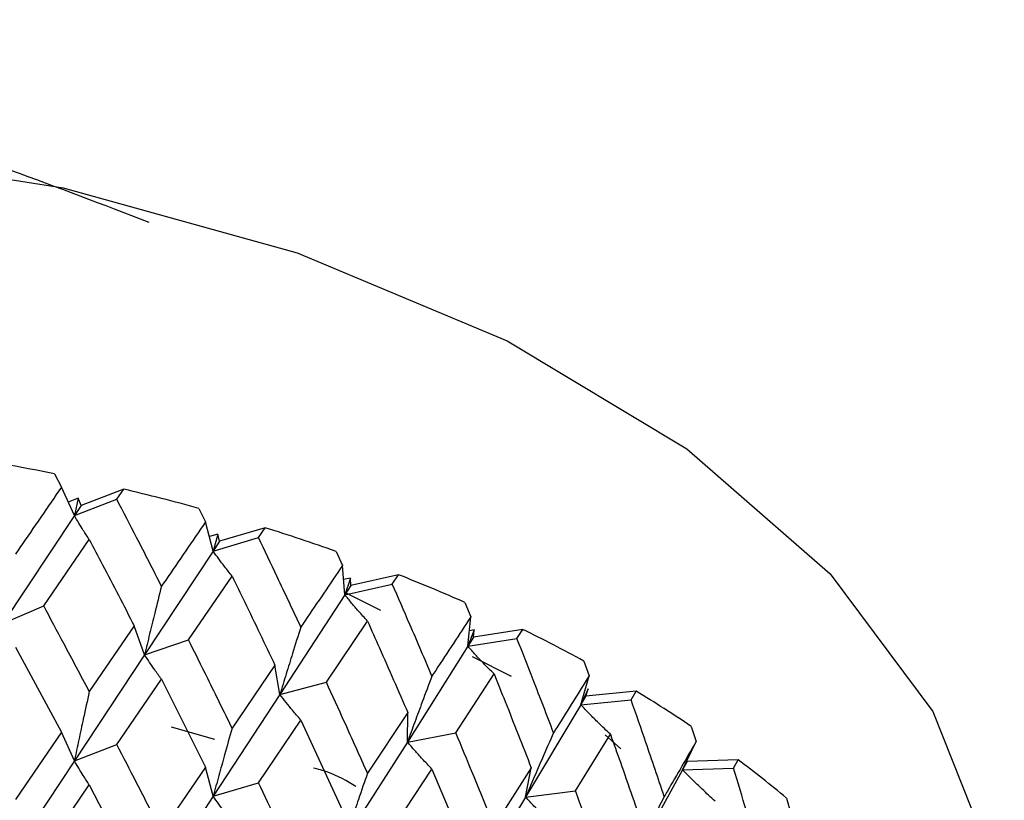
# Model space of a CAD drawing. Units: millimetres. Extents: x 3 to 3996, y 5 to 3995.
# Drawn here: x 916 to 924, y 945 to 951 of the extents above; entities that cross this region are included whole.
import ezdxf

# ---------------------------------------------------------------- set-up
doc = ezdxf.new("R2010")
doc.units = ezdxf.units.MM

msp = doc.modelspace()

# ---------------------------------------------------------------- linework, layer by layer
at = {"color": 7, "linetype": 'Continuous', "lineweight": 25}
for p, q in [((916.5899, 947.3632), (916.6448, 947.2605)), ((916.745, 947.039), (916.6448, 947.2605)), ((917.1295, 947.2442), (916.7979, 947.1186)), ((917.0755, 947.1656), (917.1295, 947.2442)), ((916.7736, 947.1735), (916.6975, 947.144)), ((916.7736, 947.1735), (916.745, 947.039)), ((916.745, 947.039), (917.0755, 947.1656)), ((916.7979, 947.1186), (916.745, 947.039)), ((916.7979, 947.1186), (916.7736, 947.1735)), ((916.745, 947.039), (916.1883, 946.2008)), ((917.7119, 947.0952), (917.7645, 946.9893)), ((917.824, 946.763), (917.7645, 946.9893)), ((917.8602, 946.8955), (917.7944, 946.8755)), ((917.8602, 946.8955), (917.824, 946.763)), ((917.8745, 946.8395), (917.8602, 946.8955)), ((918.227, 946.9444), (917.8745, 946.8395)), ((918.1756, 946.8689), (918.227, 946.9444)), ((916.5068, 946.3372), (916.861, 946.8531)), ((917.824, 946.763), (918.1756, 946.8689)), ((917.8745, 946.8395), (917.824, 946.763)), ((917.824, 946.763), (917.2908, 945.9578)), ((918.7793, 946.7611), (918.8289, 946.6521)), ((918.8471, 946.4234), (918.8289, 946.6521)), ((917.6323, 946.0742), (917.9711, 946.5692)), ((919.2642, 946.58), (918.8946, 946.4969)), ((919.216, 946.5075), (919.2642, 946.58)), ((918.8906, 946.5535), (918.8377, 946.5413)), ((918.8906, 946.5535), (918.8471, 946.4234)), ((918.8471, 946.4234), (919.216, 946.5075)), ((918.8946, 946.4969), (918.8471, 946.4234)), ((918.8946, 946.4969), (918.8906, 946.5535)), ((918.8471, 946.4234), (918.3433, 945.6495)), ((919.1268, 946.3012), (918.8526, 946.4397)), ((916.1883, 946.2008), (916.5068, 946.3372)), ((919.7802, 946.3643), (919.8264, 946.2524)), ((918.704, 945.7447), (919.0237, 946.2198)), ((919.8031, 946.0239), (919.8264, 946.2524)), ((917.2108, 946.182), (916.861, 945.6717)), ((917.2908, 945.9578), (917.2108, 946.182)), ((919.8534, 946.1512), (919.8031, 946.0239)), ((919.8534, 946.1512), (919.8155, 946.145)), ((920.2297, 946.155), (919.8471, 946.0947)), ((919.8471, 946.0947), (919.8534, 946.1512)), ((920.1852, 946.0853), (920.2297, 946.155)), ((917.2908, 945.9578), (917.6323, 946.0742)), ((919.8471, 946.0947), (919.8031, 946.0239)), ((919.8031, 946.0239), (920.1852, 946.0853)), ((916.2882, 946.0178), (916.6448, 945.356)), ((917.2908, 945.9578), (916.745, 945.1344)), ((919.8031, 946.0239), (919.3342, 945.2795)), ((918.3043, 945.8774), (917.9711, 945.3877)), ((918.3433, 945.6495), (918.3043, 945.8774)), ((920.1433, 945.7881), (919.8384, 945.942)), ((920.7039, 945.9094), (920.7461, 945.7948)), ((919.7101, 945.3524), (920.0072, 945.8088)), ((917.0755, 945.261), (917.4225, 945.7677)), ((917.4225, 945.7677), (917.7645, 945.0848)), ((918.3433, 945.6495), (918.704, 945.7447)), ((920.6816, 945.5689), (920.7461, 945.7948)), ((918.3433, 945.6495), (917.824, 944.8584)), ((920.738, 945.693), (920.6816, 945.5689)), ((920.7216, 945.6371), (920.738, 945.693)), ((921.113, 945.674), (920.7216, 945.6371)), ((921.0726, 945.607), (921.113, 945.674)), ((920.7216, 945.6371), (920.6816, 945.5689)), ((920.6816, 945.5689), (921.0726, 945.607)), ((919.3367, 945.5084), (919.0237, 945.0383)), ((919.3342, 945.2795), (919.3367, 945.5084)), ((920.6816, 945.5689), (920.2527, 944.8517)), ((918.1756, 944.9644), (918.5053, 945.4506)), ((918.5053, 945.4506), (918.8289, 944.7475)), ((916.6448, 945.356), (916.2882, 944.8345)), ((916.745, 945.1344), (916.6448, 945.356)), ((917.8379, 945.2993), (917.5007, 945.3968)), ((919.3342, 945.2795), (919.7101, 945.3524)), ((921.5401, 945.4011), (921.5779, 945.2842)), ((919.3342, 945.2795), (918.8471, 944.5188)), ((920.6398, 944.9015), (920.911, 945.3407)), ((920.9919, 945.2266), (920.8705, 945.3365)), ((921.4728, 945.0634), (921.5779, 945.2842)), ((916.745, 945.1344), (917.0755, 945.261)), ((916.745, 945.1344), (916.1883, 944.2943)), ((921.5084, 945.1293), (921.4728, 945.0634)), ((921.9044, 945.1424), (921.5084, 945.1293)), ((921.8686, 945.0776), (921.9044, 945.1424)), ((917.7645, 945.0848), (917.4225, 944.5845)), ((917.824, 944.8584), (917.7645, 945.0848)), ((919.216, 944.603), (919.5248, 945.0699)), ((919.5248, 945.0699), (919.8264, 944.3479)), ((920.2966, 945.0792), (920.0072, 944.6273)), ((920.2527, 944.8517), (920.2966, 945.0792)), ((921.4728, 945.0634), (921.0887, 944.3708)), ((921.4728, 945.0634), (921.8686, 945.0776)), ((917.824, 944.8584), (918.1756, 944.9644)), ((916.5068, 944.4306), (916.861, 944.9478)), ((916.861, 944.9478), (917.2108, 944.2755)), ((920.2527, 944.8517), (920.6398, 944.9015)), ((917.824, 944.8584), (917.2908, 944.0512)), ((920.2527, 944.8517), (919.8031, 944.1193)), ((922.2797, 944.8453), (922.3126, 944.7262))]:
    msp.add_line(p, q, dxfattribs=at)
at = {"color": 7, "linetype": 'Continuous', "lineweight": 25, "flags": 128}
for points in [[(901.473, 943.4993), (901.5722, 944.3597), (902.0175, 945.4953), (902.8069, 946.5667), (903.9151, 947.5396), (905.3063, 948.3825), (906.9359, 949.0686), (908.7515, 949.5756), (910.6947, 949.8873), (912.7032, 949.9937), (914.7123, 949.8914), (916.6574, 949.5837), (918.4761, 949.0803), (920.1099, 948.3976), (921.5062, 947.5575), (922.6203, 946.5869), (923.4163, 945.5171)], [(923.4163, 945.5171), (923.8685, 944.3824), (923.973, 943.4993)]]:
    msp.add_lwpolyline(points, dxfattribs=at)
at = {"color": 7, "linetype": 'Continuous', "lineweight": 25}
for centre, radius, start, end in [((912.9472, 929.5076), 18.2233, 78.46912, 80.40822), ((913.2368, 930.8138), 16.8853, 74.63102, 76.67126), ((913.6803, 932.3236), 15.3115, 70.54804, 72.7258), ((914.2814, 933.9305), 13.5955, 66.14275, 68.50013), ((915.0256, 935.5269), 11.8338, 61.32513, 63.91104), ((915.881, 937.0139), 10.1179, 55.99133, 58.86194), ((916.8014, 938.3105), 8.5273, 50.02525, 53.2426)]:
    msp.add_arc(centre, radius, start, end, dxfattribs=at)
for points, knots in [([(917.3261, 949.3155), (916.6123, 949.5898), (914.8572, 950.2642), (911.6841, 950.8626), (908.6662, 950.8993), (907.043, 950.4137), (906.4352, 950.2318)], [0, 0, 0, 0, 0.203627, 0.500715, 0.813044, 1, 1, 1, 1]), ([(916.6448, 947.2605), (916.5377, 947.1043), (916.4192, 946.9316), (916.2996, 946.7572), (916.2882, 946.7405)], [0, 0, 0, 0, 0.9042299, 1, 1, 1, 1]), ([(917.4225, 946.4905), (917.358, 946.6169), (917.2429, 946.8427), (917.1267, 947.0669), (917.0755, 947.1656)], [0, 0, 0, 0, 0.559692, 1, 1, 1, 1]), ([(916.861, 946.8531), (916.8455, 946.8766), (916.8181, 946.9182), (916.7796, 946.9805), (916.7566, 947.0195), (916.745, 947.039)], [0, 0, 0, 0, 0.393157, 0.696562, 1, 1, 1, 1]), ([(917.7645, 946.9893), (917.6618, 946.8395), (917.5483, 946.6738), (917.4335, 946.5065), (917.4225, 946.4905)], [0, 0, 0, 0, 0.9042299, 1, 1, 1, 1]), ([(916.861, 946.8531), (916.8953, 946.788), (917.0126, 946.5653), (917.1287, 946.3408), (917.2108, 946.182)], [0, 0, 0, 0, 0.292349, 1, 1, 1, 1]), ([(918.5053, 946.1734), (918.4442, 946.3035), (918.3349, 946.5361), (918.2243, 946.7672), (918.1756, 946.8689)], [0, 0, 0, 0, 0.5596918, 1, 1, 1, 1]), ([(917.9711, 946.5692), (917.9515, 946.5937), (917.9167, 946.6372), (917.8678, 946.7021), (917.8386, 946.7427), (917.824, 946.763)], [0, 0, 0, 0, 0.393157, 0.696562, 1, 1, 1, 1]), ([(918.8289, 946.6521), (918.7319, 946.5083), (918.6246, 946.3492), (918.5157, 946.1887), (918.5053, 946.1734)], [0, 0, 0, 0, 0.9042299, 1, 1, 1, 1]), ([(917.9711, 946.5692), (918.0038, 946.502), (918.1158, 946.2723), (918.2262, 946.041), (918.3043, 945.8774)], [0, 0, 0, 0, 0.292349, 1, 1, 1, 1]), ([(917.4225, 946.4905), (917.4049, 946.4207), (917.3738, 946.2971), (917.33, 946.1195), (917.3039, 946.0117), (917.2908, 945.9578)], [0, 0, 0, 0, 0.393141, 0.696554, 1, 1, 1, 1]), ([(919.5248, 945.7926), (919.4676, 945.9264), (919.3654, 946.1654), (919.2617, 946.4029), (919.216, 946.5075)], [0, 0, 0, 0, 0.559692, 1, 1, 1, 1]), ([(919.0237, 946.2198), (919.0001, 946.2456), (918.9584, 946.2914), (918.8997, 946.3596), (918.8647, 946.4021), (918.8471, 946.4234)], [0, 0, 0, 0, 0.393157, 0.696562, 1, 1, 1, 1]), ([(916.861, 945.6717), (916.7951, 945.7964), (916.6776, 946.019), (916.559, 946.24), (916.5068, 946.3372)], [0, 0, 0, 0, 0.560208, 1, 1, 1, 1]), ([(919.0237, 946.2198), (919.0545, 946.1507), (919.1599, 945.9144), (919.2634, 945.6767), (919.3367, 945.5084)], [0, 0, 0, 0, 0.292349, 1, 1, 1, 1]), ([(919.8264, 946.2524), (919.7361, 946.1143), (919.6362, 945.9615), (919.5345, 945.8074), (919.5248, 945.7926)], [0, 0, 0, 0, 0.9042299, 1, 1, 1, 1]), ([(918.5053, 946.1734), (918.4837, 946.1048), (918.4454, 945.9833), (918.3915, 945.8087), (918.3594, 945.7026), (918.3433, 945.6495)], [0, 0, 0, 0, 0.393141, 0.696554, 1, 1, 1, 1]), ([(917.9711, 945.3877), (917.9082, 945.5163), (917.7959, 945.7459), (917.6823, 945.9739), (917.6323, 946.0742)], [0, 0, 0, 0, 0.560208, 1, 1, 1, 1]), ([(920.4697, 945.3525), (920.4171, 945.4896), (920.3232, 945.7345), (920.2274, 945.9781), (920.1852, 946.0853)], [0, 0, 0, 0, 0.559692, 1, 1, 1, 1]), ([(917.4225, 945.7677), (917.4049, 945.7918), (917.3738, 945.8344), (917.33, 945.898), (917.3039, 945.9379), (917.2908, 945.9578)], [0, 0, 0, 0, 0.392857, 0.696413, 1, 1, 1, 1]), ([(920.0072, 945.8088), (919.98, 945.8361), (919.9318, 945.8847), (919.8639, 945.9567), (919.8234, 946.0015), (919.8031, 946.0239)], [0, 0, 0, 0, 0.393157, 0.696562, 1, 1, 1, 1]), ([(920.0072, 945.8088), (920.0358, 945.7379), (920.1334, 945.4955), (920.229, 945.2517), (920.2966, 945.0792)], [0, 0, 0, 0, 0.292349, 1, 1, 1, 1]), ([(919.0237, 945.0383), (918.9644, 945.1706), (918.8587, 945.4068), (918.7512, 945.6415), (918.704, 945.7447)], [0, 0, 0, 0, 0.560208, 1, 1, 1, 1]), ([(919.5248, 945.7926), (919.4993, 945.7255), (919.4543, 945.6065), (919.3909, 945.4354), (919.3531, 945.3315), (919.3342, 945.2795)], [0, 0, 0, 0, 0.393141, 0.696554, 1, 1, 1, 1]), ([(920.7461, 945.7948), (920.6635, 945.6619), (920.5721, 945.5149), (920.4787, 945.3667), (920.4697, 945.3525)], [0, 0, 0, 0, 0.90423, 1, 1, 1, 1]), ([(916.861, 945.6717), (916.8455, 945.6014), (916.8182, 945.4768), (916.7796, 945.2977), (916.7566, 945.1889), (916.745, 945.1344)], [0, 0, 0, 0, 0.392609, 0.696289, 1, 1, 1, 1]), ([(918.5053, 945.4506), (918.4837, 945.4758), (918.4454, 945.5206), (918.3916, 945.5871), (918.3594, 945.6287), (918.3433, 945.6495)], [0, 0, 0, 0, 0.392857, 0.696413, 1, 1, 1, 1]), ([(921.3298, 944.8577), (921.2824, 944.9978), (921.1977, 945.2482), (921.1109, 945.4973), (921.0726, 945.607)], [0, 0, 0, 0, 0.559692, 1, 1, 1, 1]), ([(920.911, 945.3407), (920.8804, 945.3698), (920.8262, 945.4214), (920.7499, 945.4978), (920.7043, 945.5452), (920.6816, 945.5689)], [0, 0, 0, 0, 0.393157, 0.696562, 1, 1, 1, 1]), ([(917.9711, 945.3877), (917.9515, 945.3185), (917.9168, 945.1958), (917.8679, 945.0193), (917.8386, 944.9121), (917.824, 944.8584)], [0, 0, 0, 0, 0.392609, 0.696289, 1, 1, 1, 1]), ([(920.0072, 944.6273), (919.9523, 944.7631), (919.8542, 945.0054), (919.7541, 945.2464), (919.7101, 945.3524)], [0, 0, 0, 0, 0.5602081, 1, 1, 1, 1]), ([(920.4697, 945.3525), (920.4408, 945.287), (920.3895, 945.1709), (920.3173, 945.0039), (920.2742, 944.9024), (920.2527, 944.8517)], [0, 0, 0, 0, 0.393141, 0.696554, 1, 1, 1, 1]), ([(919.5248, 945.0699), (919.4994, 945.0965), (919.4544, 945.1438), (919.391, 945.2139), (919.3531, 945.2576), (919.3342, 945.2795)], [0, 0, 0, 0, 0.392857, 0.696413, 1, 1, 1, 1]), ([(920.911, 945.3407), (920.937, 945.2681), (921.0258, 945.0201), (921.1123, 944.7708), (921.1736, 944.5944)], [0, 0, 0, 0, 0.2923494, 1, 1, 1, 1]), ([(921.5779, 945.2842), (921.5039, 945.156), (921.422, 945.0143), (921.3379, 944.8714), (921.3298, 944.8577)], [0, 0, 0, 0, 0.90423, 1, 1, 1, 1]), ([(917.4225, 944.5845), (917.358, 944.7112), (917.2429, 944.9375), (917.1267, 945.1621), (917.0755, 945.261)], [0, 0, 0, 0, 0.559938, 1, 1, 1, 1]), ([(916.861, 944.9478), (916.8455, 944.9713), (916.8182, 945.0131), (916.7796, 945.0756), (916.7566, 945.1148), (916.745, 945.1344)], [0, 0, 0, 0, 0.39259, 0.696279, 1, 1, 1, 1]), ([(918.9341, 944.9343), (918.8642, 944.9763), (918.7671, 945.0347), (918.6396, 945.0684), (918.6038, 945.0779)], [0, 0, 0, 0, 0.719826, 1, 1, 1, 1]), ([(919.0237, 945.0383), (919.0002, 944.9704), (918.9585, 944.85), (918.8997, 944.6768), (918.8647, 944.5715), (918.8471, 944.5188)], [0, 0, 0, 0, 0.392609, 0.696289, 1, 1, 1, 1]), ([(921.725, 944.8206), (921.6914, 944.8517), (921.6318, 944.9067), (921.5479, 944.9879), (921.4978, 945.0383), (921.4728, 945.0634)], [0, 0, 0, 0, 0.393157, 0.696562, 1, 1, 1, 1]), ([(922.0956, 944.3138), (922.0539, 944.4566), (921.9794, 944.7117), (921.9025, 944.9658), (921.8686, 945.0776)], [0, 0, 0, 0, 0.559692, 1, 1, 1, 1]), ([(918.5053, 944.2673), (918.4442, 944.3978), (918.335, 944.6309), (918.2243, 944.8625), (918.1756, 944.9644)], [0, 0, 0, 0, 0.5599383, 1, 1, 1, 1]), ([(920.911, 944.1592), (920.8609, 944.2981), (920.7716, 944.5462), (920.68, 944.7929), (920.6398, 944.9015)], [0, 0, 0, 0, 0.560208, 1, 1, 1, 1]), ([(917.9711, 944.6638), (917.9515, 944.6884), (917.9168, 944.7321), (917.8679, 944.7973), (917.8386, 944.838), (917.824, 944.8584)], [0, 0, 0, 0, 0.39259, 0.696279, 1, 1, 1, 1]), ([(920.4697, 944.6297), (920.4408, 944.658), (920.3895, 944.7082), (920.3173, 944.7824), (920.2742, 944.8286), (920.2527, 944.8517)], [0, 0, 0, 0, 0.392857, 0.696413, 1, 1, 1, 1]), ([(921.3298, 944.8577), (921.2976, 944.7941), (921.2406, 944.6813), (921.1604, 944.5189), (921.1126, 944.4202), (921.0887, 944.3708)], [0, 0, 0, 0, 0.393141, 0.696554, 1, 1, 1, 1])]:
    msp.add_open_spline(points, degree=3, knots=knots, dxfattribs=at)

doc.saveas('drawing.dxf')
